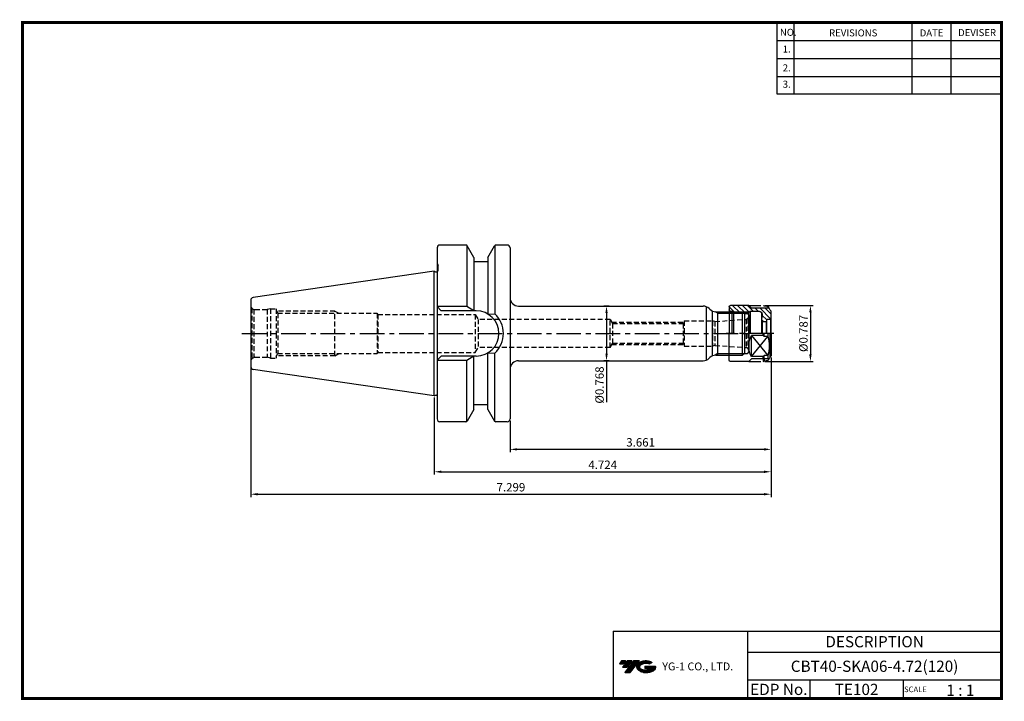
# Model space of a CAD drawing. Extents: x -1 to 350, y 0 to 243.
import ezdxf
from ezdxf.enums import TextEntityAlignment as Align

# ---------------------------------------------------------------- set-up
doc = ezdxf.new("R2010")
doc.units = 0
doc.header["$LTSCALE"] = 7
doc.header["$MEASUREMENT"] = 0
for name, pattern in [('CENTER', [2, 1.25, -0.25, 0.25, -0.25]), ('HIDDEN', [0.375, 0.25, -0.125]), ('PHANTOM2', [1.25, 0.625, -0.125, 0.125, -0.125, 0.125, -0.125])]:
    doc.linetypes.add(name, pattern=pattern)
doc.layers.get('0').update_dxf_attribs({"linetype": 'CONTINUOUS'})
doc.layers.get('DEFPOINTS').update_dxf_attribs({"linetype": 'CONTINUOUS'})
doc.layers.add('가는선', color=1, linetype='CONTINUOUS')
doc.layers.add('히든선', color=3, linetype='HIDDEN')
doc.styles.get("Standard").update_dxf_attribs({"font": 'ISOCP', "height": 3, "bigfont": 'WHGTXT.SHX'})
doc.dimstyles.new('ISO-25$0', dxfattribs={"dimtxt": 3, "dimasz": 2.5, "dimexe": 1.25, "dimexo": 0.625, "dimtad": 1, "dimlfac": 25.4, "dimdsep": 46, "dimtxsty": 'STANDARD', "dimcen": 2.5, "dimclrd": 2, "dimclre": 2, "dimclrt": 3, "dimadec": 0, "dimazin": 0, "dimtfac": 1, "dimtmove": 0, "dimatfit": 3, "dimfxl": 1, "dimtvp": 1, "dimtolj": 1, "dimtzin": 0, "dimarcsym": 0})

# ---------------------------------------------------------------- blocks, each defined once
blk = doc.blocks.new('A$Cd5d2624e')
at = {"linetype": 'Continuous'}
h = blk.add_hatch(dxfattribs=at)
h.set_pattern_fill('ANSI31', color=2, scale=10, style=0)
h.set_pattern_definition([(45, (-88.8965, -39.5079), (-0.883883, 0.883883), [])])
h.paths.add_polyline_path([(10.5, 23.66), (10.5, 23.84, -0.414214), (11.5, 24.84), (14.75, 24.84), (14.9, 24.69), (21.1, 24.69), (21.25, 24.84), (21.75, 24.84, 0.414214), (22.25, 25.34), (22.25, 26.44, 0.414214), (21.75, 26.94), (15.25, 26.94), (14.25, 25.94), (7.95, 25.94), (7.55, 25.24), (7.25, 24.94), (7.25, 22.14), (7.45, 21.94), (8.65, 21.94, -0.414214), (8.85, 21.74), (8.85, 21.24), (9.05, 21.04), (10.45, 21.04), (10.65, 21.24), (10.65, 21.94)])
h.paths.add_polyline_path([(21.1, 24.69), (14.9, 24.69), (15.22, 24.37), (20.77, 24.37)], flags=16)
h.paths.add_polyline_path([(20.77, 24.37), (15.22, 24.37), (15.35, 24.24), (20.65, 24.24)], flags=17)
for p, q in [((7.25, 24.94), (7.55, 25.24)), ((7.25, 16.94), (7.25, 24.94)), ((7.55, 25.24), (7.95, 25.94)), ((7.95, 25.94), (14.25, 25.94)), ((14.75, 24.84), (11.5, 24.84)), ((14.25, 25.94), (15.25, 26.94)), ((14.75, 24.84), (15.35, 24.24)), ((14.75, 24.84), (14.75, 16.94)), ((15.25, 26.94), (21.75, 26.94)), ((21.25, 24.84), (20.65, 24.24)), ((21.25, 24.84), (21.25, 16.94)), ((21.75, 24.84), (21.25, 24.84)), ((22.25, 26.44), (22.25, 16.94)), ((7.45, 21.94), (7.25, 22.14)), ((7.45, 21.94), (8.65, 21.94)), ((7.45, 21.94), (7.45, 16.94)), ((8.85, 21.74), (8.85, 16.94)), ((8.85, 21.24), (9.05, 21.04)), ((10.45, 21.04), (10.65, 21.24)), ((10.5, 23.84), (10.5, 23.66)), ((10.5, 23.66), (10.65, 21.94)), ((10.65, 24.41), (10.65, 16.94)), ((20.65, 24.24), (15.35, 24.24)), ((15.35, 24.24), (15.35, 16.94)), ((20.65, 24.24), (20.65, 16.94)), ((9.05, 21.04), (9.05, 16.94)), ((9.05, 21.04), (10.45, 21.04)), ((10.45, 21.04), (10.45, 16.94)), ((7.25, 16.94), (7.25, 8.94)), ((7.55, 8.64), (7.55, 16.94)), ((8.42, 16.94), (8.42, 15.8)), ((8.42, 15.8), (9.75, 15.8)), ((9.75, 15.8), (9.75, 16.94)), ((9.75, 15.8), (10.1, 16.22)), ((10.1, 16.22), (10.1, 16.94)), ((10.1, 16.22), (14.25, 16.22)), ((14.25, 8.67), (14.25, 16.22)), ((22.25, 7.44), (22.25, 16.94)), ((7.25, 8.94), (7.55, 8.64)), ((7.55, 8.64), (7.95, 7.94)), ((7.95, 7.94), (14.25, 7.94)), ((8.42, 9.08), (8.42, 7.94)), ((8.42, 9.08), (9.75, 9.08)), ((9.75, 9.08), (10.1, 8.67)), ((9.75, 7.94), (9.75, 9.08)), ((10.1, 8.67), (14.25, 8.67)), ((10.1, 7.94), (10.1, 8.67)), ((14.25, 7.94), (15.25, 6.94)), ((15.25, 6.94), (21.75, 6.94))]:
    blk.add_line(p, q, dxfattribs=at)
at = {"color": 2, "linetype": 'Continuous'}
blk.add_line((21.1, 24.69), (14.9, 24.69), dxfattribs=at)
at = {"color": 2, "linetype": 'CENTER'}
blk.add_line((6.25, 16.94), (23.25, 16.94), dxfattribs=at)
at = {"color": 3, "linetype": 'Continuous'}
for p, q in [((14.25, 16.22), (8.42, 9.08)), ((14.25, 8.67), (8.42, 15.8))]:
    blk.add_line(p, q, dxfattribs=at)
at = {"color": 4, "linetype": 'Continuous'}
for p, q in [((9.75, 7.94), (9.75, 7.14)), ((10.1, 7.94), (10.1, 6.94))]:
    blk.add_line(p, q, dxfattribs=at)
at = {"color": 4, "linetype": 'PHANTOM2'}
for points in [[(15.25, 26.94), (10.1, 26.94), (9.75, 26.74), (8.99, 26.74, 0.267949), (8.13, 26.24), (7.95, 25.94)], [(15.25, 6.94), (10.1, 6.94), (9.75, 7.14), (8.99, 7.14, -0.267949), (8.13, 7.64), (7.95, 7.94)]]:
    blk.add_lwpolyline(points, format="xyb", dxfattribs=at)
at = {"linetype": 'Continuous'}
for centre, radius, start, end in [((11.5, 23.84), 1, 90, 180), ((21.75, 26.44), 0.5, 0, 90), ((21.75, 25.34), 0.5, 270, 0), ((8.65, 21.74), 0.2, 0, 90), ((20.4, 12.44), 12.44, 164.3393, 195.6607), ((7.62, 12.44), 7.63, 330.3256, 29.6744), ((21.75, 7.44), 0.5, 270, 0)]:
    blk.add_arc(centre, radius, start, end, dxfattribs=at)
blk = doc.blocks.new('*D71')
at = {"color": 2, "linetype": 'ByBlock', "lineweight": -2}
for p, q in [((267.22, 122.05), (267.22, 80.33)), ((147.22, 107.82), (147.22, 80.33)), ((149.72, 81.33), (264.72, 81.33))]:
    blk.add_line(p, q, dxfattribs=at)
at = {"color": 2, "linetype": 'Continuous'}
for points in [[(149.72, 81.74), (149.72, 80.91), (147.22, 81.33)], [(264.72, 81.74), (264.72, 80.91), (267.22, 81.33)]]:
    blk.add_solid(points, dxfattribs=at)
at = {"layer": 'DEFPOINTS', "color": 0, "linetype": 'Continuous'}
for p in [(267.22, 122.65), (147.22, 108.42), (267.22, 81.33)]:
    blk.add_point(p, dxfattribs=at)
at = {"color": 3, "linetype": 'Continuous', "insert": (207.22, 83.43), "char_height": 3, "attachment_point": 5}
blk.add_mtext('4.724', dxfattribs=at)
blk = doc.blocks.new('*D72')
at = {"color": 2, "linetype": 'ByBlock', "lineweight": -2}
for p, q in [((267.22, 122.05), (267.22, 72.33)), ((81.82, 118.22), (81.82, 72.33)), ((84.32, 73.33), (264.72, 73.33))]:
    blk.add_line(p, q, dxfattribs=at)
at = {"color": 2, "linetype": 'Continuous'}
for points in [[(84.32, 73.74), (84.32, 72.91), (81.82, 73.33)], [(264.72, 73.74), (264.72, 72.91), (267.22, 73.33)]]:
    blk.add_solid(points, dxfattribs=at)
at = {"layer": 'DEFPOINTS', "color": 0, "linetype": 'Continuous'}
for p in [(267.22, 122.65), (81.82, 118.82), (267.22, 73.33)]:
    blk.add_point(p, dxfattribs=at)
at = {"color": 3, "linetype": 'Continuous', "insert": (174.52, 75.43), "char_height": 3, "attachment_point": 5}
blk.add_mtext('7.299', dxfattribs=at)
blk = doc.blocks.new('*D73')
at = {"color": 2, "linetype": 'ByBlock', "lineweight": -2}
for p, q in [((264.98, 140.65), (282.22, 140.65)), ((281.22, 138.15), (281.22, 123.15)), ((264.98, 120.65), (282.22, 120.65))]:
    blk.add_line(p, q, dxfattribs=at)
at = {"color": 2, "linetype": 'Continuous'}
for points in [[(280.81, 138.15), (281.64, 138.15), (281.22, 140.65)], [(280.81, 123.15), (281.64, 123.15), (281.22, 120.65)]]:
    blk.add_solid(points, dxfattribs=at)
at = {"layer": 'DEFPOINTS', "color": 0, "linetype": 'Continuous'}
for p in [(264.38, 140.65), (264.38, 120.65), (281.22, 120.65)]:
    blk.add_point(p, dxfattribs=at)
at = {"color": 3, "linetype": 'Continuous', "insert": (279.12, 130.65), "char_height": 3, "attachment_point": 5, "rotation": 90}
blk.add_mtext('%%C0.787', dxfattribs=at)
blk = doc.blocks.new('*D74')
at = {"color": 2, "linetype": 'ByBlock', "lineweight": -2}
for p, q in [((209.5, 140.4), (207.58, 140.4)), ((208.58, 137.9), (208.58, 123.4)), ((209.5, 120.9), (207.58, 120.9)), ((208.58, 120.9), (208.58, 106.1))]:
    blk.add_line(p, q, dxfattribs=at)
at = {"color": 2, "linetype": 'Continuous'}
for points in [[(208.17, 137.9), (209, 137.9), (208.58, 140.4)], [(208.17, 123.4), (209, 123.4), (208.58, 120.9)]]:
    blk.add_solid(points, dxfattribs=at)
at = {"layer": 'DEFPOINTS', "color": 0, "linetype": 'Continuous'}
for p in [(210.1, 140.4), (208.58, 120.9), (210.1, 120.9)]:
    blk.add_point(p, dxfattribs=at)
at = {"color": 3, "linetype": 'Continuous', "insert": (206.48, 112.25), "char_height": 3, "attachment_point": 5, "rotation": 90}
blk.add_mtext('%%c0.768', dxfattribs=at)
blk = doc.blocks.new('*D75')
at = {"color": 2, "linetype": 'Continuous', "lineweight": -2}
for p, q in [((267.22, 122.05), (267.22, 88.33)), ((174.22, 99.55), (174.22, 88.33)), ((264.72, 89.33), (176.72, 89.33))]:
    blk.add_line(p, q, dxfattribs=at)
at = {"color": 2, "linetype": 'Continuous'}
for points in [[(176.72, 89.74), (176.72, 88.91), (174.22, 89.33)], [(264.72, 89.74), (264.72, 88.91), (267.22, 89.33)]]:
    blk.add_solid(points, dxfattribs=at)
at = {"layer": 'DEFPOINTS', "color": 0, "linetype": 'Continuous'}
for p in [(267.22, 122.65), (174.22, 100.15), (174.22, 89.33)]:
    blk.add_point(p, dxfattribs=at)
at = {"color": 3, "linetype": 'Continuous', "insert": (220.72, 91.43), "char_height": 3, "attachment_point": 5}
blk.add_mtext('3.661', dxfattribs=at)

msp = doc.modelspace()

# ---------------------------------------------------------------- hatches: boundary and pattern name
at = {"ltscale": 1.5}
h = msp.add_hatch(dxfattribs=at)
h.set_pattern_fill('ANSI31', color=1, scale=0.004786, style=0)
h.set_pattern_definition([(45, (54.557584, 10.561289), (-0.0107456666, 0.0107456666), [])])
h.paths.add_polyline_path([(219.8732, 13.0143, 0.51336814), (219.9958, 10.4892, 0.29498795), (225.4032, 10.4892, 0.30496754), (226.0874, 12.0849), (222.2209, 12.0849), (222.2209, 11.1276), (224.5875, 11.1276, -0.03709483), (224.4806, 11.0646, -0.23334536), (220.9184, 11.0646, -0.59436328), (220.8599, 12.5349, -0.22306422), (223.8961, 12.8368), (224.8534, 13.4569, 0.2995616)])
h.paths.add_polyline_path([(215.0414, 9.6917), (216.9559, 9.6917), (220.3063, 13.9994), (218.3918, 13.9994)])
h.paths.add_polyline_path([(217.7696, 13.9994), (216.1422, 13.9994), (214.2809, 11.6062), (215.9082, 11.6062)])
h.paths.add_polyline_path([(215.52, 13.9994), (214.0841, 13.9994), (213.1534, 12.8028), (214.5893, 12.8028)])

# ---------------------------------------------------------------- linework, layer by layer
at = {"color": 2}
for p, q in [((269.3, 241.5), (269.3, 216.1239)), ((275.3, 241.5), (275.3, 216.1239)), ((317.3, 241.5), (317.3, 216.1239)), ((331.3, 241.5), (331.3, 216.1239)), ((210.9403, 24.5), (210.9403, 0.5)), ((210.9403, 24.5), (349.3, 24.5)), ((258.8597, 24.5), (258.8597, 0.5)), ((349.3, 24.5), (349.3, 0.5)), ((258.8597, 17), (349.3, 17)), ((349.3, 7), (258.8597, 7)), ((281.0644, 7), (281.0644, 0.5)), ((314.3, 7), (314.3, 0.5))]:
    msp.add_line(p, q, dxfattribs=at)
at = {"color": 2, "linetype": 'Continuous'}
for p, q in [((269.3, 235.1), (349.3, 235.1)), ((269.3, 228.7), (349.3, 228.7)), ((269.3, 222.3), (349.3, 222.3)), ((269.3, 216.1239), (349.3, 216.1239)), ((248.2222, 137.8541), (247.2738, 138.4017)), ((248.2222, 123.4371), (247.2738, 122.8895))]:
    msp.add_line(p, q, dxfattribs=at)
at = {"color": 7, "linetype": 'Continuous'}
for p, q in [((158.499, 162.1456), (149.2222, 162.1456)), ((158.8222, 162.0271), (158.8222, 140.2956)), ((168.8222, 162.0271), (168.8222, 137.6384)), ((173.2222, 162.1456), (169.1454, 162.1456)), ((174.2222, 161.1456), (174.2222, 100.1456)), ((161.3222, 157.7557), (161.3222, 156.1456)), ((161.3222, 157.7557), (161.3222, 138.6956)), ((166.3222, 157.7557), (166.3222, 156.1456)), ((166.3222, 157.7557), (166.3222, 137.5434)), ((147.2222, 152.8706), (82.6779, 143.4579)), ((147.2222, 108.4206), (147.2222, 152.8706)), ((81.8222, 142.4683), (81.8222, 118.8228)), ((166.3222, 103.5354), (166.3222, 123.7478)), ((168.8222, 99.2641), (168.8222, 123.6527)), ((158.8222, 99.2641), (158.8222, 120.9956)), ((161.3222, 103.5354), (161.3222, 122.5956)), ((147.2222, 108.4206), (82.6779, 117.8333)), ((158.499, 99.1456), (149.2222, 99.1456)), ((173.2222, 99.1456), (169.1454, 99.1456))]:
    msp.add_line(p, q, dxfattribs=at)
at = {"color": 7}
for p, q in [((161.3222, 157.7557), (158.9321, 161.8956)), ((166.3222, 157.7557), (168.7124, 161.8956)), ((148.2222, 161.1456), (148.2222, 100.1456)), ((148.6222, 153.2456), (148.6222, 154.9528)), ((166.3222, 156.1456), (161.3222, 156.1456)), ((161.3222, 103.5354), (158.9321, 99.3956)), ((166.3222, 105.1456), (161.3222, 105.1456)), ((166.3222, 103.5354), (168.7124, 99.3956))]:
    msp.add_line(p, q, dxfattribs=at)
at = {"linetype": 'Continuous'}
for p, q in [((148.2222, 155.6456), (148.6222, 154.9528)), ((147.2222, 152.8706), (147.6119, 152.6456)), ((147.6119, 152.6456), (148.0222, 152.6456)), ((158.8222, 140.2956), (148.2222, 140.2956)), ((149.7222, 138.6956), (148.2222, 140.1956)), ((162.1722, 138.6956), (149.7222, 138.6956)), ((161.3222, 138.6956), (158.8222, 140.2956)), ((166.3222, 137.5434), (168.8222, 137.6384)), ((244.2222, 121.165), (244.2222, 140.1261)), ((245.3435, 139.2743), (245.1009, 139.5169)), ((246.2222, 138.665), (246.2222, 122.6261)), ((257.7222, 137.7456), (257.0722, 138.3956)), ((257.0722, 122.8956), (257.0722, 138.3956)), ((257.7222, 137.7456), (257.7222, 123.5456)), ((259.2222, 137.2456), (259.2222, 124.0456)), ((166.3222, 123.7478), (168.8222, 123.6527)), ((257.7222, 123.5456), (257.0722, 122.8956)), ((149.7222, 122.5956), (148.2222, 121.0956)), ((158.8222, 120.9956), (148.2222, 120.9956)), ((162.1722, 122.5956), (149.7222, 122.5956)), ((161.3222, 122.5956), (158.8222, 120.9956)), ((245.3435, 122.0169), (245.1009, 121.7743)), ((147.2222, 108.4206), (147.6119, 108.6456)), ((147.6119, 108.6456), (148.0222, 108.6456))]:
    msp.add_line(p, q, dxfattribs=at)
for p, q in [((177.2222, 140.3956), (242.9796, 140.3956)), ((247.4649, 138.3956), (257.0722, 138.3956)), ((257.7222, 137.7456), (258.7222, 137.7456)), ((257.7222, 123.5456), (258.7222, 123.5456)), ((177.2222, 120.8956), (242.9796, 120.8956))]:
    msp.add_line(p, q)
at = {"color": 3, "linetype": 'Continuous'}
msp.add_line((248.2222, 122.8956), (248.2222, 138.3956), dxfattribs=at)
at = {"color": 2, "linetype": 'ByBlock'}
for p, q in [((248.2222, 137.8541), (257.6137, 137.8541)), ((248.2222, 123.4371), (257.6137, 123.4371))]:
    msp.add_line(p, q, dxfattribs=at)
at = {"color": 2, "linetype": 'CENTER'}
msp.add_line((78.7007, 130.6456), (260.1724, 130.6456), dxfattribs=at)
at = {"color": 0}
msp.add_line((247.4649, 122.8956), (257.0722, 122.8956), dxfattribs=at)
at = {"const_width": 1}
for points in [[(349.3, 0.5), (349.3, 242)], [(0, 241.5), (349.785, 241.5)], [(0.5, 241), (0.5, 0)], [(0, 0.5), (349.8, 0.5)]]:
    msp.add_lwpolyline(points, dxfattribs=at)
at = {"color": 7, "linetype": 'Continuous'}
for centre, radius, start, end in [((149.2222, 161.1456), 1, 90, 180), ((158.499, 161.6456), 0.5, 30, 90), ((169.1454, 161.6456), 0.5, 90, 150), ((173.2222, 161.1456), 1, 0, 90), ((82.8222, 142.4683), 1, 98.297144, 180), ((82.8222, 118.8228), 1, 180, 261.702856), ((149.2222, 100.1456), 1, 180, 270), ((158.499, 99.6456), 0.5, 270, 330), ((169.1454, 99.6456), 0.5, 210, 270), ((173.2222, 100.1456), 1, 270, 0)]:
    msp.add_arc(centre, radius, start, end, dxfattribs=at)
at = {"linetype": 'Continuous'}
for centre, radius, start, end in [((148.0222, 153.2456), 0.6, 270, 0), ((177.2222, 143.3956), 3, 180, 270), ((242.9796, 137.3956), 3, 45, 90), ((162.1722, 130.6456), 8.05, 270, 90), ((162.1722, 130.6456), 9.65, 313.560424, 46.439576), ((247.4649, 141.3956), 3, 225, 270), ((258.7222, 137.2456), 0.5, 0, 90), ((247.4649, 119.8956), 3, 90, 135), ((258.7222, 124.0456), 0.5, 270, 360), ((177.2222, 117.8956), 3, 90, 180), ((242.9796, 123.8956), 3, 270, 315), ((148.0222, 108.0456), 0.6, 70.528779, 90)]:
    msp.add_arc(centre, radius, start, end, dxfattribs=at)
at = {"layer": 'DEFPOINTS', "color": 0, "linetype": 'ByBlock'}
msp.add_point((161.709, 156.1456), dxfattribs=at)
at = {"layer": '히든선', "linetype": 'HIDDEN'}
for p, q in [((82.2616, 139.5849), (82.2616, 121.7062)), ((82.2616, 139.5849), (82.934, 139.1967)), ((82.934, 139.1967), (82.934, 122.0945)), ((83.3222, 139.1456), (87.7026, 139.1456)), ((88.8222, 139.4456), (87.7026, 139.1456)), ((87.7026, 139.1456), (87.7026, 122.1456)), ((88.8222, 139.4456), (88.8222, 121.8456)), ((88.8222, 139.4456), (90.8222, 139.4456)), ((90.8222, 138.9149), (91.4352, 137.8456)), ((111.8222, 138.6456), (90.9766, 138.6456)), ((91.4352, 137.8456), (126.8222, 137.8456)), ((91.4352, 137.8456), (91.4352, 123.4456)), ((111.8222, 122.6456), (111.8222, 138.6456)), ((111.8222, 138.6456), (113.2079, 137.8456)), ((126.8222, 137.8456), (126.8222, 123.4456)), ((126.8222, 137.8456), (127.0857, 137.3956)), ((127.0857, 137.3956), (161.8222, 137.3956)), ((127.0857, 137.3956), (127.0857, 123.8956)), ((161.8222, 137.3956), (161.8222, 123.8956)), ((161.8222, 137.3956), (162.8326, 135.6456)), ((209.8222, 135.6456), (162.8326, 135.6456)), ((162.8326, 135.6456), (162.8326, 125.6456)), ((209.8222, 125.6456), (209.8222, 135.6456)), ((209.8222, 135.6456), (210.6882, 134.1456)), ((210.4169, 134.6156), (236.2049, 134.6156)), ((210.6882, 134.1456), (210.6882, 127.1456)), ((210.6882, 134.1456), (235.9335, 134.1456)), ((236.2222, 134.6456), (235.9335, 134.1456)), ((235.9335, 134.1456), (235.9335, 127.1456)), ((236.2222, 135.1456), (236.2222, 126.1456)), ((236.2222, 135.1456), (246.2892, 135.1456)), ((246.2892, 135.1456), (246.2892, 126.1456)), ((247.2222, 134.8956), (246.2892, 135.1456)), ((247.2222, 134.8956), (258.292, 135.6696)), ((247.2222, 134.8956), (247.2222, 126.3956)), ((258.37, 135.6782), (258.37, 125.613)), ((258.9536, 135.9852), (258.4472, 135.6928)), ((258.9536, 135.9852), (258.9536, 125.3059)), ((209.8222, 125.6456), (210.6882, 127.1456)), ((210.4169, 126.6756), (236.2049, 126.6756)), ((210.6882, 127.1456), (235.9335, 127.1456)), ((236.2222, 126.6456), (235.9335, 127.1456)), ((247.2222, 126.3956), (246.2892, 126.1456)), ((247.2222, 126.3956), (258.292, 125.6215)), ((90.8222, 122.3763), (91.4352, 123.4456)), ((91.4352, 123.4456), (126.8222, 123.4456)), ((111.8222, 122.6456), (113.2079, 123.4456)), ((126.8222, 123.4456), (127.0857, 123.8956)), ((127.0857, 123.8956), (161.8222, 123.8956)), ((161.8222, 123.8956), (162.8326, 125.6456)), ((209.8222, 125.6456), (162.8326, 125.6456)), ((236.2222, 126.1456), (246.2892, 126.1456)), ((258.9536, 125.3059), (258.4472, 125.5983)), ((82.2616, 121.7062), (82.934, 122.0945)), ((83.3222, 122.1456), (87.7026, 122.1456)), ((88.8222, 121.8456), (87.7026, 122.1456)), ((88.8222, 121.8456), (90.8222, 121.8456)), ((111.8222, 122.6456), (90.9766, 122.6456))]:
    msp.add_line(p, q, dxfattribs=at)
msp.add_lwpolyline([(90.8222, 139.4456), (90.8221, 130.6456), (90.8222, 121.8456)], dxfattribs=at)
for centre, radius, start, end in [((83.3222, 140.6456), 1.5, 180, 224.999989), ((83.3222, 140.6456), 1.5, 255.000011, 270), ((258.2222, 136.6672), 1, 274, 283), ((258.2222, 136.6672), 1, 317, 360), ((258.2222, 124.6239), 1, 77, 86), ((258.2222, 124.6239), 1, 0, 43), ((83.3222, 120.6456), 1.5, 135.000011, 180), ((83.3222, 120.6456), 1.5, 90, 104.999989)]:
    msp.add_arc(centre, radius, start, end, dxfattribs=at)

# ---------------------------------------------------------------- block references
at = {"linetype": 'Continuous', "xscale": -1}
msp.add_blockref('A$Cd5d2624e', (274.4722, 113.7037), dxfattribs=at)

# ---------------------------------------------------------------- texts
at = {"color": 7}
for s, height, p in [('NO.', 2.5, (270.347, 236.7501)), ('REVISIONS', 2.5, (287.8764, 236.5402)), ('DATE', 2.5, (320.1494, 236.5402)), ('DEVISER', 2.5, (333.8388, 236.6452)), ('1.', 2.5, (271.3605, 230.7949)), ('2.', 2.5, (271.3605, 224.0856)), ('3.', 2.5, (271.3605, 218.2401)), ('SCALE', 2, (314.5753, 2.77)), ('1 : 1', 4, (329.6368, 1.452))]:
    msp.add_text(s, height=height, dxfattribs=at).set_placement(p)
at = {"color": 7, "linetype": 'Continuous'}
msp.add_text('DESCRIPTION', height=4, dxfattribs=at).set_placement((304.0798, 20.75), align=Align.MIDDLE_CENTER)
at = {"color": 3, "linetype": 'Continuous'}
msp.add_text('CBT40-SKA06-4.72(120)', height=4, dxfattribs=at).set_placement((304.0798, 12), align=Align.MIDDLE_CENTER)
at = {"color": 7}
for s, p in [('EDP No.', (269.9621, 3.75)), ('TE102', (297.6822, 3.75))]:
    msp.add_text(s, height=4, dxfattribs=at).set_placement(p, align=Align.MIDDLE_CENTER)
at = {"layer": '가는선', "color": 5, "insert": (228.4453, 13.3403), "char_height": 2.329077, "width": 33.185033, "attachment_point": 1}
msp.add_mtext('{\\fGulim|b0|i0|c129|p50;\\H1.20219x;\\C0;YG-1 CO., LTD.\\Fisocp,whgtxt|c129;\\H0.83181x; }', dxfattribs=at)

# ---------------------------------------------------------------- dimensions: what is measured, and where the dimension line sits
at = {"linetype": 'Continuous'}
dim = msp.add_linear_dim(base=(208.5833, 120.8956), p1=(210.1009, 140.3956), p2=(210.1009, 120.8956), angle=90, dimstyle='ISO-25$0', override={"dimexe": 1, "dimexo": 0.6, "dimgap": 0.6, "dimdec": 3, "dimlfac": 0.03937, "dimpost": '%%c<>', "dimcen": -1, "dimaunit": 1, "dimazin": 2, "dimtp": 0.1, "dimtm": 0.1, "dimtfac": 0.7, "dimtdec": 3, "dimatfit": 2, "dimtolj": 0, "dimtzin": 8, "dimarcsym": 1}, dxfattribs=at)
dim.commit()
dim.dimension.update_dxf_attribs({"geometry": '*D74', "text_midpoint": (208.5833, 112.2456), "dimtype": 160})
dim = msp.add_linear_dim(base=(281.2222, 120.6456), p1=(264.3758, 140.6456), p2=(264.3758, 120.6456), angle=90, text='%%C<>', dimstyle='ISO-25$0', override={"dimexe": 1, "dimexo": 0.6, "dimgap": 0.6, "dimdec": 3, "dimlfac": 0.03937, "dimcen": -1, "dimaunit": 1, "dimazin": 2, "dimtp": 0.1, "dimtm": 0.1, "dimtfac": 0.7, "dimtdec": 3, "dimatfit": 2, "dimtolj": 0, "dimtzin": 8, "dimarcsym": 1}, dxfattribs=at)
dim.commit()
dim.dimension.update_dxf_attribs({"geometry": '*D73', "text_midpoint": (281.2222, 130.6456), "dimtype": 160})
for base, p1, picture, middle in [((267.2222, 73.3261), (81.8222, 118.8228), '*D72', (174.5222, 73.3261)), ((267.2222, 81.3261), (147.2222, 108.4206), '*D71', (207.2222, 81.3261))]:
    dim = msp.add_linear_dim(base=base, p1=p1, p2=(267.2222, 122.6456), dimstyle='ISO-25$0', override={"dimexe": 1, "dimexo": 0.6, "dimgap": 0.6, "dimdec": 3, "dimlfac": 0.03937, "dimcen": -1, "dimaunit": 1, "dimazin": 2, "dimtp": 0.1, "dimtm": 0.1, "dimtfac": 0.7, "dimtdec": 3, "dimtmove": 0, "dimatfit": 2, "dimtolj": 0, "dimtzin": 8, "dimarcsym": 1}, dxfattribs=at)
    dim.commit()
    dim.dimension.update_dxf_attribs({"geometry": picture, "text_midpoint": middle, "dimtype": 160})
dim = msp.add_linear_dim(base=(174.2222, 89.3261), p1=(267.2222, 122.6456), p2=(174.2222, 100.1456), dimstyle='ISO-25$0', override={"dimexe": 1, "dimexo": 0.6, "dimgap": 0.6, "dimdec": 3, "dimlfac": 0.03937, "dimcen": -1, "dimaunit": 1, "dimtp": 0.1, "dimtm": 0.1, "dimtfac": 0.7, "dimtdec": 3, "dimtmove": 0, "dimatfit": 2, "dimtolj": 0, "dimtzin": 8}, dxfattribs=at)
dim.commit()
dim.dimension.update_dxf_attribs({"geometry": '*D75', "text_midpoint": (220.7222, 91.4261)})

doc.saveas('drawing.dxf')
